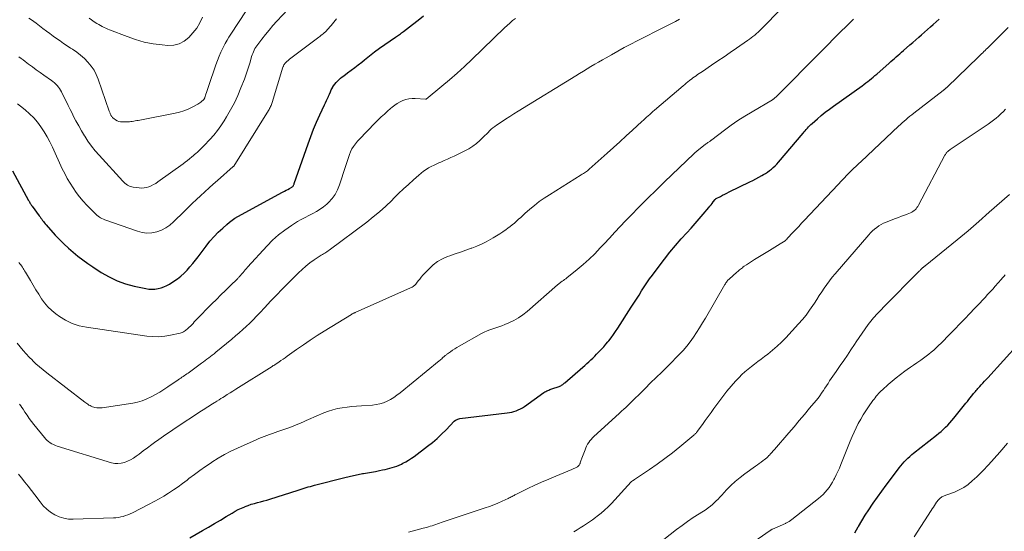
# Model space of a CAD drawing. Units: feet. Extents: x 1905000 to 1910048, y 515000 to 520000.
# Drawn here: x 1906382 to 1906581, y 515691 to 515795 of the extents above; entities that cross this region are included whole.
import ezdxf

# ---------------------------------------------------------------- set-up
doc = ezdxf.new("R2010")
doc.units = ezdxf.units.FT
doc.header["$LTSCALE"] = 100
doc.header["$MEASUREMENT"] = 0
doc.layers.add('CONTOUR INDEX', color=32, linetype='Continuous', lineweight=25)
doc.layers.add('CONTOUR INTERMEDIATE', color=40, linetype='Continuous', lineweight=15)

msp = doc.modelspace()

# ---------------------------------------------------------------- linework, layer by layer
at = {"layer": 'CONTOUR INDEX', "flags": 128}
for points, elevation in [([(1906380.95, 515764.18), (1906384.2, 515758.21), (1906384.28, 515758.06), (1906384.36, 515757.91), (1906384.45, 515757.76), (1906384.53, 515757.61), (1906384.62, 515757.46), (1906384.71, 515757.31), (1906384.81, 515757.17), (1906384.91, 515757.03), (1906386.35, 515755.1), (1906386.52, 515754.87), (1906386.69, 515754.65), (1906386.85, 515754.42), (1906387.01, 515754.19), (1906387.18, 515753.96), (1906387.35, 515753.74), (1906387.53, 515753.52), (1906387.72, 515753.31), (1906389.59, 515751.23), (1906390.44, 515750.32), (1906391.32, 515749.44), (1906392.23, 515748.59), (1906393.17, 515747.77), (1906394.14, 515746.98), (1906395.12, 515746.22), (1906396.14, 515745.5), (1906397.17, 515744.8), (1906398.87, 515743.69), (1906400.45, 515742.79), (1906402.07, 515742), (1906403.77, 515741.4), (1906405.52, 515740.92), (1906407.86, 515740.41), (1906408.48, 515740.32), (1906409.1, 515740.28), (1906409.72, 515740.31), (1906410.34, 515740.4), (1906410.95, 515740.56), (1906411.54, 515740.76), (1906412.1, 515741.03), (1906412.65, 515741.33), (1906413.56, 515741.91), (1906414.28, 515742.4), (1906414.97, 515742.93), (1906415.61, 515743.52), (1906416.22, 515744.15), (1906416.8, 515744.8), (1906417.37, 515745.47), (1906417.92, 515746.16), (1906418.45, 515746.85), (1906420.07, 515749), (1906420.84, 515749.96), (1906421.65, 515750.9), (1906422.51, 515751.78), (1906423.41, 515752.64), (1906424.22, 515753.37), (1906424.75, 515753.81), (1906425.3, 515754.23), (1906425.87, 515754.61), (1906426.47, 515754.96), (1906435.52, 515759.88), (1906435.87, 515760.07), (1906436.21, 515760.26), (1906436.55, 515760.45), (1906436.89, 515760.64), (1906437.38, 515760.92), (1906437.47, 515760.98), (1906437.55, 515761.05), (1906437.62, 515761.13), (1906437.68, 515761.22), (1906437.74, 515761.31), (1906437.79, 515761.41), (1906437.83, 515761.51), (1906437.87, 515761.61), (1906440.64, 515769.62), (1906441.19, 515771.11), (1906441.76, 515772.59), (1906442.37, 515774.04), (1906443.02, 515775.49), (1906443.95, 515777.5), (1906444.15, 515777.93), (1906444.35, 515778.37), (1906444.55, 515778.81), (1906444.75, 515779.24), (1906444.76, 515779.27), (1906444.95, 515779.7), (1906445.15, 515780.12), (1906445.35, 515780.53), (1906445.56, 515780.95), (1906445.6, 515781.03), (1906445.81, 515781.39), (1906446.04, 515781.73), (1906446.31, 515782.04), (1906446.6, 515782.34), (1906446.91, 515782.62), (1906447.22, 515782.89), (1906447.55, 515783.15), (1906447.88, 515783.4), (1906448.65, 515783.97), (1906449.37, 515784.5), (1906450.08, 515785.04), (1906450.79, 515785.6), (1906451.49, 515786.16), (1906452.07, 515786.64), (1906453.06, 515787.43), (1906454.06, 515788.2), (1906455.09, 515788.95), (1906456.13, 515789.69), (1906458.29, 515791.17), (1906458.5, 515791.32), (1906458.71, 515791.46), (1906458.92, 515791.6), (1906459.13, 515791.74), (1906459.34, 515791.89), (1906459.55, 515792.04), (1906459.75, 515792.19), (1906459.95, 515792.34), (1906461.76, 515793.77), (1906462.87, 515794.63), (1906463.98, 515795.49)], 980), ([(1906481.34, 515715.36), (1906481.8, 515715.45), (1906482.25, 515715.58), (1906482.69, 515715.73), (1906483.12, 515715.91), (1906483.54, 515716.11), (1906483.95, 515716.34), (1906484.34, 515716.6), (1906488.31, 515719.41), (1906488.49, 515719.53), (1906488.68, 515719.64), (1906488.87, 515719.74), (1906489.07, 515719.83), (1906489.28, 515719.91), (1906489.48, 515719.99), (1906489.69, 515720.06), (1906489.89, 515720.14), (1906491.36, 515720.65), (1906491.52, 515720.72), (1906491.68, 515720.79), (1906491.83, 515720.87), (1906491.98, 515720.96), (1906492.12, 515721.06), (1906492.26, 515721.17), (1906492.4, 515721.27), (1906492.54, 515721.39), (1906496.14, 515724.53), (1906496.55, 515724.89), (1906496.96, 515725.26), (1906497.36, 515725.63), (1906497.76, 515726.01), (1906498.16, 515726.38), (1906498.56, 515726.77), (1906498.95, 515727.15), (1906499.33, 515727.54), (1906499.49, 515727.7), (1906499.94, 515728.18), (1906500.39, 515728.66), (1906500.82, 515729.16), (1906501.24, 515729.67), (1906501.38, 515729.86), (1906501.86, 515730.47), (1906502.32, 515731.1), (1906502.76, 515731.73), (1906503.2, 515732.38), (1906505.93, 515736.63), (1906506.46, 515737.45), (1906506.98, 515738.27), (1906507.51, 515739.09), (1906508.03, 515739.92), (1906508.55, 515740.74), (1906509.09, 515741.55), (1906509.65, 515742.35), (1906510.22, 515743.14), (1906511.57, 515744.96), (1906512.64, 515746.37), (1906513.73, 515747.75), (1906514.87, 515749.1), (1906516.04, 515750.43), (1906517.19, 515751.7), (1906518.02, 515752.63), (1906518.84, 515753.56), (1906519.66, 515754.5), (1906520.46, 515755.44), (1906521.61, 515756.79), (1906521.84, 515757.07), (1906522.06, 515757.34), (1906522.28, 515757.62), (1906522.49, 515757.9), (1906522.89, 515758.42), (1906522.9, 515758.44), (1906522.92, 515758.46), (1906522.94, 515758.48), (1906522.96, 515758.5), (1906523.03, 515758.56), (1906523.05, 515758.58), (1906523.07, 515758.59), (1906523.09, 515758.61), (1906523.11, 515758.62), (1906523.94, 515759.04), (1906524.38, 515759.27), (1906524.82, 515759.49), (1906525.27, 515759.71), (1906525.71, 515759.92), (1906529.9, 515761.95), (1906530.51, 515762.26), (1906531.12, 515762.57), (1906531.72, 515762.9), (1906532.32, 515763.23), (1906532.64, 515763.42), (1906533.07, 515763.68), (1906533.48, 515763.95), (1906533.88, 515764.24), (1906534.26, 515764.55), (1906534.63, 515764.88), (1906534.99, 515765.21), (1906535.34, 515765.57), (1906535.67, 515765.94), (1906540.64, 515771.78), (1906540.85, 515772.04), (1906541.08, 515772.29), (1906541.3, 515772.55), (1906541.52, 515772.8), (1906541.75, 515773.05), (1906541.98, 515773.29), (1906542.23, 515773.53), (1906542.48, 515773.75), (1906543.54, 515774.68), (1906544.33, 515775.36), (1906545.14, 515776.02), (1906545.97, 515776.65), (1906546.81, 515777.27), (1906552.56, 515781.38), (1906552.94, 515781.66), (1906553.32, 515781.95), (1906553.7, 515782.24), (1906554.07, 515782.53), (1906554.44, 515782.83), (1906554.81, 515783.13), (1906555.17, 515783.44), (1906555.53, 515783.75), (1906558.04, 515785.96), (1906558.39, 515786.28), (1906558.75, 515786.59), (1906559.11, 515786.91), (1906559.47, 515787.22), (1906559.83, 515787.53), (1906560.19, 515787.84), (1906560.55, 515788.15), (1906560.91, 515788.47), (1906562.24, 515789.63), (1906562.83, 515790.15), (1906563.42, 515790.67), (1906564.01, 515791.18), (1906564.6, 515791.7), (1906565.19, 515792.22), (1906565.78, 515792.73), (1906566.37, 515793.25), (1906566.96, 515793.77), (1906568.16, 515794.82)], 1000), ([(1906551.13, 515691.05), (1906551.8, 515692.25), (1906551.86, 515692.35), (1906552.53, 515693.49), (1906553.21, 515694.62), (1906553.92, 515695.73), (1906554.65, 515696.83), (1906554.83, 515697.09), (1906555.68, 515698.3), (1906556.53, 515699.5), (1906557.41, 515700.69), (1906558.3, 515701.87), (1906560.07, 515704.17), (1906560.39, 515704.59), (1906560.73, 515704.99), (1906561.08, 515705.39), (1906561.44, 515705.77), (1906561.81, 515706.15), (1906562.19, 515706.51), (1906562.59, 515706.86), (1906562.99, 515707.19), (1906567.58, 515710.78), (1906568.06, 515711.17), (1906568.53, 515711.57), (1906569, 515711.98), (1906569.45, 515712.4), (1906569.89, 515712.83), (1906570.32, 515713.28), (1906570.72, 515713.74), (1906571.12, 515714.21), (1906573.56, 515717.27), (1906573.85, 515717.62), (1906574.13, 515717.98), (1906574.42, 515718.34), (1906574.7, 515718.7), (1906574.93, 515719), (1906575.1, 515719.21), (1906575.27, 515719.42), (1906575.45, 515719.63), (1906575.62, 515719.84), (1906575.8, 515720.04), (1906575.98, 515720.25), (1906576.16, 515720.45), (1906576.35, 515720.65), (1906576.64, 515720.97), (1906576.97, 515721.33), (1906577.29, 515721.69), (1906577.62, 515722.05), (1906577.95, 515722.41), (1906584.28, 515729.37)], 1020), ([(1906416.76, 515690.05), (1906419.32, 515691.52), (1906420.53, 515692.22), (1906421.73, 515692.93), (1906422.93, 515693.64), (1906424.13, 515694.36), (1906425.29, 515695.07), (1906425.91, 515695.42), (1906426.54, 515695.75), (1906427.19, 515696.06), (1906427.85, 515696.34), (1906427.97, 515696.39), (1906428.58, 515696.62), (1906429.19, 515696.83), (1906429.81, 515697.01), (1906430.44, 515697.18), (1906431.07, 515697.34), (1906431.69, 515697.5), (1906432.32, 515697.68), (1906432.94, 515697.87), (1906438.67, 515699.67), (1906439.08, 515699.8), (1906439.48, 515699.93), (1906439.89, 515700.06), (1906440.29, 515700.2), (1906440.7, 515700.33), (1906441.11, 515700.46), (1906441.52, 515700.58), (1906441.93, 515700.69), (1906448.07, 515702.26), (1906448.97, 515702.47), (1906449.86, 515702.67), (1906450.76, 515702.86), (1906451.66, 515703.02), (1906451.86, 515703.06), (1906452.67, 515703.2), (1906453.47, 515703.34), (1906454.28, 515703.49), (1906455.09, 515703.64), (1906455.72, 515703.76), (1906456.21, 515703.86), (1906456.69, 515703.97), (1906457.18, 515704.1), (1906457.66, 515704.24), (1906458.13, 515704.39), (1906458.6, 515704.56), (1906459.06, 515704.76), (1906459.51, 515704.97), (1906459.81, 515705.11), (1906460.4, 515705.43), (1906460.97, 515705.76), (1906461.53, 515706.12), (1906462.07, 515706.51), (1906464.77, 515708.55), (1906465.76, 515709.33), (1906466.72, 515710.14), (1906467.64, 515711), (1906468.53, 515711.88), (1906470.19, 515713.61), (1906470.23, 515713.65), (1906470.28, 515713.7), (1906470.33, 515713.73), (1906470.38, 515713.77), (1906470.6, 515713.9), (1906470.76, 515713.99), (1906470.93, 515714.06), (1906471.11, 515714.11), (1906471.3, 515714.14), (1906480.87, 515715.29), (1906481.34, 515715.36)], 1000)]:
    msp.add_lwpolyline(points, dxfattribs=dict(at, elevation=elevation))
at = {"layer": 'CONTOUR INTERMEDIATE', "flags": 128}
for points, elevation in [([(1906382.24, 515787.2), (1906382.67, 515786.91), (1906383.09, 515786.6), (1906383.51, 515786.29), (1906384.2, 515785.75), (1906384.96, 515785.17), (1906385.73, 515784.6), (1906386.5, 515784.04), (1906387.29, 515783.49), (1906388.79, 515782.45), (1906389.1, 515782.21), (1906389.41, 515781.96), (1906389.69, 515781.69), (1906389.97, 515781.41), (1906390.22, 515781.11), (1906390.46, 515780.8), (1906390.66, 515780.46), (1906390.85, 515780.12), (1906391.34, 515779.12), (1906391.77, 515778.27), (1906392.19, 515777.41), (1906392.61, 515776.56), (1906393.04, 515775.71), (1906393.23, 515775.33), (1906393.76, 515774.29), (1906394.31, 515773.26), (1906394.89, 515772.25), (1906395.49, 515771.25), (1906395.53, 515771.18), (1906396.19, 515770.17), (1906396.89, 515769.19), (1906397.64, 515768.25), (1906398.43, 515767.34), (1906403.2, 515762.11), (1906403.42, 515761.89), (1906403.66, 515761.68), (1906403.91, 515761.49), (1906404.17, 515761.31), (1906404.45, 515761.17), (1906404.74, 515761.05), (1906405.04, 515760.96), (1906405.35, 515760.9), (1906406.5, 515760.75), (1906407.01, 515760.72), (1906407.51, 515760.74), (1906408.01, 515760.84), (1906408.5, 515760.98), (1906408.98, 515761.18), (1906409.44, 515761.4), (1906409.88, 515761.66), (1906410.31, 515761.94), (1906415.4, 515765.61), (1906415.85, 515765.94), (1906416.3, 515766.28), (1906416.73, 515766.63), (1906417.16, 515766.99), (1906417.43, 515767.21), (1906417.72, 515767.47), (1906418.01, 515767.72), (1906418.3, 515767.98), (1906418.59, 515768.24), (1906418.87, 515768.51), (1906419.15, 515768.78), (1906419.42, 515769.06), (1906419.69, 515769.34), (1906420.8, 515770.52), (1906421.6, 515771.42), (1906422.35, 515772.34), (1906423.05, 515773.31), (1906423.72, 515774.31), (1906424.19, 515775.07), (1906425.01, 515776.49), (1906425.78, 515777.93), (1906426.47, 515779.42), (1906427.1, 515780.94), (1906427.78, 515782.72), (1906428.07, 515783.52), (1906428.36, 515784.33), (1906428.62, 515785.15), (1906428.86, 515785.97), (1906429.14, 515786.95), (1906429.25, 515787.28), (1906429.36, 515787.61), (1906429.48, 515787.93), (1906429.61, 515788.26), (1906429.76, 515788.57), (1906429.92, 515788.88), (1906430.1, 515789.17), (1906430.3, 515789.46), (1906431.3, 515790.79), (1906432.03, 515791.72), (1906432.78, 515792.64), (1906433.56, 515793.53), (1906434.36, 515794.4), (1906436.65, 515796.82)], 972), ([(1906382.37, 515717.07), (1906382.62, 515716.74), (1906382.86, 515716.4), (1906383.09, 515716.05), (1906383.46, 515715.46), (1906383.88, 515714.82), (1906384.32, 515714.19), (1906384.77, 515713.58), (1906385.24, 515712.97), (1906387.39, 515710.31), (1906387.65, 515710.02), (1906387.93, 515709.74), (1906388.24, 515709.49), (1906388.56, 515709.26), (1906388.9, 515709.06), (1906389.25, 515708.88), (1906389.61, 515708.72), (1906389.99, 515708.59), (1906400.96, 515705.23), (1906401.61, 515705.1), (1906402.25, 515705.05), (1906402.9, 515705.12), (1906403.55, 515705.27), (1906404.18, 515705.52), (1906404.78, 515705.8), (1906405.36, 515706.15), (1906405.92, 515706.53), (1906406.52, 515706.99), (1906407.36, 515707.64), (1906408.21, 515708.27), (1906409.07, 515708.89), (1906409.93, 515709.51), (1906410.06, 515709.6), (1906410.99, 515710.26), (1906411.92, 515710.9), (1906412.87, 515711.55), (1906413.81, 515712.18), (1906419.15, 515715.74), (1906419.46, 515715.94), (1906419.77, 515716.14), (1906420.08, 515716.34), (1906420.4, 515716.54), (1906420.71, 515716.73), (1906421.03, 515716.92), (1906421.34, 515717.11), (1906421.66, 515717.3), (1906421.84, 515717.41), (1906422.25, 515717.66), (1906422.66, 515717.91), (1906423.06, 515718.17), (1906423.46, 515718.42), (1906423.78, 515718.63), (1906424.34, 515718.99), (1906424.91, 515719.35), (1906425.47, 515719.71), (1906426.04, 515720.07), (1906433.4, 515724.7), (1906433.47, 515724.75), (1906433.55, 515724.79), (1906433.62, 515724.84), (1906433.7, 515724.88), (1906433.77, 515724.93), (1906433.84, 515724.97), (1906433.92, 515725.02), (1906433.99, 515725.07), (1906434.73, 515725.55), (1906435.16, 515725.85), (1906435.6, 515726.14), (1906436.03, 515726.44), (1906436.46, 515726.75), (1906438.34, 515728.08), (1906439.71, 515729.04), (1906441.1, 515729.98), (1906442.5, 515730.9), (1906443.92, 515731.79), (1906449.4, 515735.18), (1906449.49, 515735.24), (1906449.59, 515735.29), (1906449.69, 515735.35), (1906449.79, 515735.4), (1906449.89, 515735.45), (1906449.99, 515735.49), (1906450.09, 515735.54), (1906450.19, 515735.59), (1906461.36, 515740.55), (1906461.53, 515740.63), (1906461.7, 515740.72), (1906461.86, 515740.82), (1906462.02, 515740.93), (1906462.17, 515741.05), (1906462.31, 515741.18), (1906462.44, 515741.32), (1906462.56, 515741.47), (1906462.91, 515741.95), (1906463.21, 515742.34), (1906463.52, 515742.73), (1906463.84, 515743.1), (1906464.17, 515743.46), (1906465.09, 515744.42), (1906465.93, 515745.18), (1906466.82, 515745.86), (1906467.81, 515746.4), (1906468.85, 515746.86), (1906469.29, 515747.02), (1906470.37, 515747.41), (1906471.44, 515747.79), (1906472.51, 515748.17), (1906473.59, 515748.54), (1906473.74, 515748.6), (1906474.72, 515748.98), (1906475.69, 515749.39), (1906476.64, 515749.86), (1906477.56, 515750.37), (1906478.05, 515750.65), (1906478.71, 515751.06), (1906479.37, 515751.47), (1906480.02, 515751.9), (1906480.66, 515752.34), (1906481, 515752.58), (1906481.46, 515752.92), (1906481.9, 515753.27), (1906482.34, 515753.64), (1906482.76, 515754.03), (1906483.18, 515754.41), (1906483.6, 515754.8), (1906484.02, 515755.18), (1906484.45, 515755.56), (1906485.45, 515756.43), (1906486.39, 515757.22), (1906487.36, 515757.98), (1906488.37, 515758.68), (1906489.4, 515759.36), (1906495.84, 515763.36), (1906496.05, 515763.49), (1906496.26, 515763.63), (1906496.47, 515763.77), (1906496.68, 515763.92), (1906496.88, 515764.07), (1906497.08, 515764.22), (1906497.28, 515764.38), (1906497.47, 515764.55), (1906501.06, 515767.76), (1906502.34, 515768.92), (1906503.63, 515770.08), (1906504.91, 515771.24), (1906506.18, 515772.41), (1906508.11, 515774.17), (1906508.42, 515774.46), (1906508.73, 515774.74), (1906509.04, 515775.03), (1906509.36, 515775.31), (1906509.67, 515775.59), (1906509.99, 515775.87), (1906510.31, 515776.15), (1906510.63, 515776.42), (1906516.41, 515781.39), (1906516.73, 515781.66), (1906517.06, 515781.93), (1906517.39, 515782.19), (1906517.72, 515782.45), (1906517.77, 515782.49), (1906518.08, 515782.73), (1906518.39, 515782.96), (1906518.7, 515783.19), (1906519.02, 515783.41), (1906519.34, 515783.63), (1906519.66, 515783.85), (1906519.98, 515784.07), (1906520.31, 515784.29), (1906522.17, 515785.54), (1906523.43, 515786.39), (1906524.68, 515787.24), (1906525.93, 515788.09), (1906527.17, 515788.95), (1906529.43, 515790.53), (1906529.8, 515790.79), (1906530.17, 515791.06), (1906530.52, 515791.33), (1906530.88, 515791.62), (1906531.22, 515791.91), (1906531.56, 515792.21), (1906531.89, 515792.52), (1906532.21, 515792.84), (1906536.38, 515797.08)], 992), ([(1906384.27, 515795.02), (1906384.76, 515794.7), (1906385.23, 515794.37), (1906385.7, 515794.02), (1906387.1, 515792.95), (1906387.78, 515792.44), (1906388.47, 515791.93), (1906389.16, 515791.42), (1906389.86, 515790.92), (1906390.56, 515790.43), (1906391.26, 515789.95), (1906391.98, 515789.47), (1906392.69, 515789), (1906393.07, 515788.75), (1906393.91, 515788.17), (1906394.71, 515787.54), (1906395.47, 515786.86), (1906396.19, 515786.13), (1906396.83, 515785.35), (1906397.41, 515784.52), (1906397.87, 515783.63), (1906398.26, 515782.69), (1906400.5, 515776.26), (1906400.55, 515776.12), (1906400.59, 515775.99), (1906400.64, 515775.86), (1906400.69, 515775.72), (1906400.74, 515775.59), (1906400.8, 515775.46), (1906400.87, 515775.34), (1906400.95, 515775.22), (1906400.96, 515775.2), (1906401.05, 515775.07), (1906401.15, 515774.95), (1906401.27, 515774.85), (1906401.39, 515774.75), (1906401.76, 515774.48), (1906402.09, 515774.3), (1906402.43, 515774.16), (1906402.79, 515774.08), (1906403.17, 515774.06), (1906404.25, 515774.1), (1906404.55, 515774.11), (1906404.85, 515774.14), (1906405.15, 515774.17), (1906405.45, 515774.22), (1906405.75, 515774.27), (1906406.04, 515774.33), (1906406.34, 515774.38), (1906406.64, 515774.44), (1906413.82, 515775.83), (1906414.7, 515776.04), (1906415.56, 515776.31), (1906416.4, 515776.65), (1906417.22, 515777.05), (1906418.38, 515777.67), (1906418.6, 515777.8), (1906418.81, 515777.94), (1906419.02, 515778.09), (1906419.21, 515778.25), (1906419.48, 515778.49), (1906419.54, 515778.54), (1906419.59, 515778.6), (1906419.63, 515778.66), (1906419.67, 515778.72), (1906419.71, 515778.78), (1906419.74, 515778.85), (1906419.77, 515778.92), (1906419.8, 515778.98), (1906420.01, 515779.65), (1906420.14, 515780.05), (1906420.27, 515780.45), (1906420.41, 515780.85), (1906420.54, 515781.25), (1906422.03, 515785.64), (1906422.34, 515786.49), (1906422.67, 515787.33), (1906423.03, 515788.15), (1906423.42, 515788.97), (1906423.56, 515789.25), (1906423.91, 515789.91), (1906424.28, 515790.56), (1906424.66, 515791.2), (1906425.06, 515791.83), (1906428.12, 515796.5)], 968), ([(1906381.91, 515729.35), (1906382.48, 515728.63), (1906383.07, 515727.93), (1906383.67, 515727.24), (1906384.3, 515726.57), (1906384.95, 515725.92), (1906384.99, 515725.88), (1906385.68, 515725.24), (1906386.39, 515724.61), (1906387.12, 515724), (1906387.86, 515723.41), (1906395.53, 515717.49), (1906395.74, 515717.34), (1906395.95, 515717.18), (1906396.17, 515717.03), (1906396.39, 515716.89), (1906396.61, 515716.76), (1906396.85, 515716.64), (1906397.09, 515716.55), (1906397.34, 515716.47), (1906397.57, 515716.41), (1906397.95, 515716.34), (1906398.32, 515716.29), (1906398.7, 515716.3), (1906399.08, 515716.33), (1906405.26, 515717.29), (1906406.22, 515717.49), (1906407.16, 515717.75), (1906408.07, 515718.11), (1906408.96, 515718.52), (1906409.83, 515719), (1906410.68, 515719.5), (1906411.52, 515720.02), (1906412.34, 515720.56), (1906414.44, 515721.98), (1906414.68, 515722.15), (1906414.93, 515722.31), (1906415.18, 515722.48), (1906415.43, 515722.65), (1906415.67, 515722.82), (1906415.92, 515722.99), (1906416.16, 515723.16), (1906416.41, 515723.34), (1906419.13, 515725.31), (1906419.5, 515725.58), (1906419.87, 515725.85), (1906420.23, 515726.13), (1906420.59, 515726.4), (1906420.95, 515726.68), (1906421.31, 515726.97), (1906421.66, 515727.25), (1906422.01, 515727.54), (1906425.26, 515730.21), (1906426, 515730.83), (1906426.74, 515731.46), (1906427.46, 515732.11), (1906428.17, 515732.76), (1906428.87, 515733.43), (1906429.56, 515734.11), (1906430.23, 515734.81), (1906430.9, 515735.51), (1906431.91, 515736.59), (1906433.08, 515737.84), (1906434.25, 515739.08), (1906435.44, 515740.3), (1906436.64, 515741.52), (1906438.71, 515743.59), (1906439.45, 515744.29), (1906440.21, 515744.96), (1906441.02, 515745.59), (1906441.85, 515746.19), (1906443.11, 515747.04), (1906443.33, 515747.18), (1906443.56, 515747.32), (1906443.78, 515747.46), (1906444.01, 515747.59), (1906444.24, 515747.72), (1906444.46, 515747.86), (1906444.68, 515748.01), (1906444.9, 515748.16), (1906452.51, 515753.85), (1906453.82, 515754.87), (1906455.1, 515755.94), (1906456.34, 515757.05), (1906457.54, 515758.2), (1906457.99, 515758.65), (1906458.95, 515759.59), (1906459.93, 515760.53), (1906460.92, 515761.45), (1906461.92, 515762.35), (1906463.01, 515763.32), (1906463.48, 515763.72), (1906463.97, 515764.1), (1906464.48, 515764.45), (1906465.01, 515764.77), (1906465.55, 515765.07), (1906466.1, 515765.36), (1906466.66, 515765.63), (1906467.23, 515765.88), (1906467.45, 515765.97), (1906468.13, 515766.27), (1906468.81, 515766.57), (1906469.49, 515766.88), (1906470.16, 515767.19), (1906472.32, 515768.22), (1906473.14, 515768.66), (1906473.92, 515769.15), (1906474.65, 515769.72), (1906475.35, 515770.33), (1906476.04, 515771), (1906476.36, 515771.32), (1906476.69, 515771.63), (1906477.01, 515771.95), (1906477.33, 515772.27), (1906477.66, 515772.58), (1906478, 515772.88), (1906478.36, 515773.15), (1906478.73, 515773.41), (1906479.67, 515774.04), (1906480.52, 515774.6), (1906481.38, 515775.15), (1906482.24, 515775.69), (1906483.11, 515776.23), (1906494.73, 515783.4), (1906495.5, 515783.87), (1906496.26, 515784.33), (1906497.03, 515784.79), (1906497.8, 515785.25), (1906498.57, 515785.71), (1906499.34, 515786.16), (1906500.12, 515786.61), (1906500.89, 515787.05), (1906501.92, 515787.64), (1906503.22, 515788.36), (1906504.53, 515789.08), (1906505.84, 515789.77), (1906507.16, 515790.45), (1906512.71, 515793.26), (1906513.25, 515793.54), (1906513.79, 515793.82), (1906514.33, 515794.1), (1906514.87, 515794.38), (1906515.69, 515794.82)], 988), ([(1906381.96, 515777.71), (1906382.58, 515777.25), (1906383.51, 515776.51), (1906384.4, 515775.73), (1906385.23, 515774.91), (1906385.98, 515774.01), (1906386.68, 515773.07), (1906387.32, 515772.07), (1906387.92, 515771.06), (1906388.47, 515770.02), (1906389, 515768.96), (1906391, 515764.63), (1906391.49, 515763.63), (1906392.01, 515762.64), (1906392.58, 515761.68), (1906393.17, 515760.73), (1906393.81, 515759.82), (1906394.49, 515758.93), (1906395.21, 515758.08), (1906395.97, 515757.26), (1906397.55, 515755.64), (1906397.77, 515755.43), (1906398, 515755.22), (1906398.24, 515755.03), (1906398.49, 515754.85), (1906398.75, 515754.69), (1906399.02, 515754.54), (1906399.3, 515754.41), (1906399.59, 515754.3), (1906406.17, 515751.99), (1906407.14, 515751.75), (1906408.11, 515751.63), (1906409.09, 515751.7), (1906410.07, 515751.88), (1906411.02, 515752.23), (1906411.91, 515752.67), (1906412.73, 515753.24), (1906413.5, 515753.89), (1906415.6, 515755.96), (1906416.43, 515756.77), (1906417.26, 515757.58), (1906418.1, 515758.38), (1906418.94, 515759.17), (1906419.79, 515759.95), (1906420.64, 515760.73), (1906421.5, 515761.51), (1906422.37, 515762.27), (1906425.54, 515765.07), (1906425.57, 515765.09), (1906425.63, 515765.16), (1906432.66, 515776.37), (1906432.77, 515776.56), (1906432.89, 515776.76), (1906432.99, 515776.97), (1906433.09, 515777.17), (1906433.18, 515777.38), (1906433.26, 515777.59), (1906433.34, 515777.81), (1906433.41, 515778.02), (1906435.58, 515785.16), (1906435.62, 515785.27), (1906435.66, 515785.37), (1906435.7, 515785.48), (1906435.75, 515785.58), (1906435.81, 515785.68), (1906435.87, 515785.77), (1906435.94, 515785.86), (1906436.02, 515785.93), (1906436.38, 515786.26), (1906436.65, 515786.49), (1906436.92, 515786.72), (1906437.19, 515786.94), (1906437.47, 515787.15), (1906442.8, 515791.17), (1906443.03, 515791.35), (1906443.26, 515791.53), (1906443.49, 515791.71), (1906443.71, 515791.9), (1906443.93, 515792.09), (1906444.14, 515792.28), (1906444.35, 515792.49), (1906444.54, 515792.71), (1906445.3, 515793.57), (1906445.85, 515794.23), (1906446.38, 515794.91)], 976), ([(1906382.14, 515702.89), (1906382.75, 515702.15), (1906383.44, 515701.31), (1906384.12, 515700.47), (1906384.79, 515699.61), (1906385.44, 515698.75), (1906386.53, 515697.3), (1906387.17, 515696.54), (1906387.87, 515695.85), (1906388.65, 515695.25), (1906389.48, 515694.71), (1906390.38, 515694.31), (1906391.3, 515694), (1906392.25, 515693.85), (1906393.23, 515693.8), (1906401.34, 515694.07), (1906401.84, 515694.11), (1906402.34, 515694.17), (1906402.83, 515694.27), (1906403.31, 515694.39), (1906403.79, 515694.54), (1906404.26, 515694.72), (1906404.72, 515694.91), (1906405.18, 515695.13), (1906408.53, 515696.83), (1906409.54, 515697.37), (1906410.54, 515697.92), (1906411.52, 515698.5), (1906412.49, 515699.09), (1906413.45, 515699.72), (1906414.39, 515700.36), (1906415.31, 515701.03), (1906416.22, 515701.72), (1906416.59, 515702.01), (1906417.69, 515702.84), (1906418.8, 515703.66), (1906419.93, 515704.45), (1906421.07, 515705.23), (1906421.23, 515705.34), (1906422.48, 515706.12), (1906423.75, 515706.86), (1906425.05, 515707.54), (1906426.38, 515708.18), (1906430.16, 515709.87), (1906430.69, 515710.11), (1906431.24, 515710.33), (1906431.78, 515710.54), (1906432.34, 515710.73), (1906432.89, 515710.93), (1906433.44, 515711.12), (1906434, 515711.31), (1906434.55, 515711.51), (1906436.78, 515712.31), (1906437.29, 515712.5), (1906437.79, 515712.69), (1906438.28, 515712.89), (1906438.78, 515713.09), (1906439.27, 515713.3), (1906439.76, 515713.52), (1906440.25, 515713.73), (1906440.74, 515713.94), (1906443.85, 515715.28), (1906444.76, 515715.62), (1906445.67, 515715.93), (1906446.61, 515716.16), (1906447.57, 515716.34), (1906448.53, 515716.47), (1906449.5, 515716.59), (1906450.46, 515716.68), (1906451.43, 515716.75), (1906453.64, 515716.88), (1906454.41, 515716.97), (1906455.16, 515717.12), (1906455.89, 515717.36), (1906456.61, 515717.66), (1906457.3, 515718.03), (1906457.97, 515718.43), (1906458.61, 515718.88), (1906459.23, 515719.35), (1906467.13, 515725.8), (1906467.31, 515725.95), (1906467.49, 515726.1), (1906467.66, 515726.25), (1906467.83, 515726.4), (1906467.96, 515726.52), (1906468.07, 515726.61), (1906468.17, 515726.7), (1906468.28, 515726.79), (1906468.38, 515726.88), (1906468.49, 515726.97), (1906468.6, 515727.05), (1906468.71, 515727.14), (1906468.82, 515727.22), (1906469.44, 515727.66), (1906469.86, 515727.95), (1906470.29, 515728.24), (1906470.73, 515728.51), (1906471.17, 515728.77), (1906475.69, 515731.32), (1906476.25, 515731.61), (1906476.82, 515731.87), (1906477.4, 515732.09), (1906478, 515732.28), (1906478.6, 515732.47), (1906479.19, 515732.66), (1906479.78, 515732.88), (1906480.37, 515733.12), (1906481.23, 515733.48), (1906482.21, 515733.95), (1906483.16, 515734.47), (1906484.05, 515735.09), (1906484.9, 515735.77), (1906491.06, 515741.16), (1906491.14, 515741.23), (1906491.22, 515741.3), (1906491.3, 515741.37), (1906491.39, 515741.44), (1906491.47, 515741.51), (1906491.55, 515741.58), (1906491.64, 515741.64), (1906491.73, 515741.71), (1906492.01, 515741.9), (1906492.24, 515742.06), (1906492.46, 515742.23), (1906492.69, 515742.4), (1906492.91, 515742.57), (1906494.98, 515744.23), (1906496.21, 515745.26), (1906497.41, 515746.33), (1906498.56, 515747.45), (1906499.67, 515748.61), (1906500.44, 515749.44), (1906501.52, 515750.61), (1906502.61, 515751.78), (1906503.71, 515752.95), (1906504.8, 515754.11), (1906505.15, 515754.47), (1906506.16, 515755.53), (1906507.18, 515756.59), (1906508.22, 515757.62), (1906509.26, 515758.66), (1906510.94, 515760.29), (1906511.15, 515760.5), (1906511.36, 515760.71), (1906511.57, 515760.91), (1906511.78, 515761.12), (1906512, 515761.33), (1906512.21, 515761.53), (1906512.42, 515761.74), (1906512.64, 515761.94), (1906518.57, 515767.6), (1906518.64, 515767.68), (1906518.72, 515767.75), (1906518.8, 515767.82), (1906518.87, 515767.89), (1906518.95, 515767.96), (1906519.03, 515768.03), (1906519.11, 515768.09), (1906519.19, 515768.16), (1906520.95, 515769.57), (1906521.1, 515769.68), (1906521.25, 515769.8), (1906521.41, 515769.91), (1906521.56, 515770.01), (1906521.78, 515770.15), (1906521.83, 515770.19), (1906521.88, 515770.22), (1906521.94, 515770.26), (1906521.99, 515770.29), (1906522.04, 515770.33), (1906522.09, 515770.37), (1906522.14, 515770.4), (1906522.19, 515770.44), (1906524.77, 515772.4), (1906526.12, 515773.39), (1906527.5, 515774.35), (1906528.91, 515775.26), (1906530.35, 515776.14), (1906534.45, 515778.55), (1906534.47, 515778.56), (1906534.49, 515778.57), (1906534.51, 515778.58), (1906534.53, 515778.59), (1906534.6, 515778.64), (1906534.62, 515778.65), (1906534.64, 515778.66), (1906534.66, 515778.68), (1906534.68, 515778.69), (1906534.9, 515778.87), (1906535.03, 515778.98), (1906535.15, 515779.09), (1906535.27, 515779.2), (1906535.39, 515779.32), (1906544.19, 515788.18), (1906544.65, 515788.64), (1906545.11, 515789.11), (1906545.57, 515789.58), (1906546.03, 515790.05), (1906546.49, 515790.52), (1906546.96, 515790.98), (1906547.42, 515791.45), (1906547.89, 515791.91), (1906549.75, 515793.75), (1906550.3, 515794.29), (1906550.84, 515794.82)], 996), ([(1906382.24, 515745.67), (1906382.42, 515745.44), (1906382.6, 515745.21), (1906382.76, 515744.97), (1906382.93, 515744.73), (1906383.09, 515744.49), (1906383.25, 515744.25), (1906383.4, 515744), (1906383.55, 515743.75), (1906384.58, 515742.02), (1906385.13, 515741.1), (1906385.69, 515740.18), (1906386.25, 515739.27), (1906386.82, 515738.36), (1906387.44, 515737.5), (1906388.11, 515736.69), (1906388.88, 515735.97), (1906389.7, 515735.3), (1906390.41, 515734.78), (1906391.68, 515734), (1906393, 515733.35), (1906394.4, 515732.9), (1906395.86, 515732.58), (1906408.08, 515730.82), (1906409.29, 515730.71), (1906410.49, 515730.69), (1906411.69, 515730.8), (1906412.89, 515730.99), (1906414.81, 515731.42), (1906415.03, 515731.48), (1906415.25, 515731.56), (1906415.46, 515731.67), (1906415.67, 515731.79), (1906415.86, 515731.92), (1906416.05, 515732.07), (1906416.23, 515732.22), (1906416.41, 515732.38), (1906416.61, 515732.58), (1906416.88, 515732.84), (1906417.15, 515733.11), (1906417.41, 515733.38), (1906417.67, 515733.66), (1906418.41, 515734.46), (1906418.89, 515734.97), (1906419.37, 515735.47), (1906419.86, 515735.97), (1906420.36, 515736.47), (1906421.24, 515737.34), (1906422.14, 515738.23), (1906423.04, 515739.12), (1906423.94, 515740.01), (1906424.85, 515740.9), (1906426.43, 515742.46), (1906426.54, 515742.57), (1906426.65, 515742.68), (1906426.76, 515742.79), (1906426.86, 515742.9), (1906426.97, 515743.02), (1906427.07, 515743.13), (1906427.17, 515743.25), (1906427.27, 515743.37), (1906427.51, 515743.67), (1906427.74, 515743.94), (1906427.96, 515744.2), (1906428.19, 515744.46), (1906428.43, 515744.72), (1906432.36, 515749.06), (1906433.49, 515750.2), (1906434.68, 515751.27), (1906435.95, 515752.24), (1906437.28, 515753.15), (1906438.54, 515753.93), (1906439.29, 515754.37), (1906440.05, 515754.8), (1906440.82, 515755.19), (1906441.6, 515755.57), (1906442.37, 515755.97), (1906443.11, 515756.42), (1906443.8, 515756.93), (1906444.46, 515757.49), (1906444.78, 515757.8), (1906445.5, 515758.59), (1906446.13, 515759.44), (1906446.63, 515760.38), (1906447.03, 515761.38), (1906448.21, 515765.07), (1906448.4, 515765.67), (1906448.6, 515766.28), (1906448.8, 515766.88), (1906448.99, 515767.48), (1906449.22, 515768.06), (1906449.5, 515768.62), (1906449.83, 515769.14), (1906450.21, 515769.64), (1906450.24, 515769.67), (1906450.67, 515770.16), (1906451.1, 515770.65), (1906451.55, 515771.12), (1906452, 515771.59), (1906454.84, 515774.47), (1906455.45, 515775.07), (1906456.06, 515775.66), (1906456.69, 515776.23), (1906457.33, 515776.79), (1906457.65, 515777.06), (1906458.16, 515777.45), (1906458.68, 515777.81), (1906459.24, 515778.12), (1906459.81, 515778.39), (1906460.41, 515778.6), (1906461.02, 515778.75), (1906461.65, 515778.8), (1906462.28, 515778.8), (1906464.4, 515778.65), (1906464.52, 515778.67), (1906467.69, 515781.27), (1906469.24, 515782.59), (1906470.77, 515783.93), (1906472.28, 515785.3), (1906473.76, 515786.7), (1906480.32, 515793.05), (1906480.86, 515793.56), (1906481.41, 515794.05), (1906481.98, 515794.53), (1906482.56, 515794.99)], 984), ([(1906396.41, 515795.01), (1906397.66, 515794.19), (1906398, 515793.97), (1906398.35, 515793.75), (1906398.71, 515793.55), (1906399.07, 515793.36), (1906399.44, 515793.17), (1906399.81, 515793), (1906400.19, 515792.83), (1906400.57, 515792.68), (1906404.08, 515791.3), (1906405.81, 515790.7), (1906407.56, 515790.21), (1906409.35, 515789.86), (1906411.17, 515789.62), (1906412.33, 515789.52), (1906413.52, 515789.58), (1906414.63, 515789.83), (1906415.65, 515790.37), (1906416.58, 515791.1), (1906417.4, 515792.04), (1906418.15, 515793.03), (1906418.79, 515794.1), (1906419.35, 515795.21)], 964), ([(1906460.95, 515691.23), (1906461.69, 515691.41), (1906462.42, 515691.59), (1906463.15, 515691.78), (1906463.88, 515691.98), (1906464.58, 515692.17), (1906464.95, 515692.28), (1906465.33, 515692.39), (1906465.7, 515692.51), (1906466.07, 515692.64), (1906466.44, 515692.76), (1906466.81, 515692.89), (1906467.17, 515693.02), (1906467.54, 515693.14), (1906476.44, 515696.1), (1906477.3, 515696.41), (1906478.15, 515696.73), (1906478.99, 515697.07), (1906479.83, 515697.44), (1906481.09, 515698.02), (1906481.28, 515698.11), (1906481.48, 515698.21), (1906481.68, 515698.31), (1906481.87, 515698.42), (1906482.06, 515698.52), (1906482.26, 515698.63), (1906482.45, 515698.73), (1906482.65, 515698.83), (1906485.04, 515700), (1906486.44, 515700.67), (1906487.84, 515701.32), (1906489.26, 515701.94), (1906490.69, 515702.54), (1906493.91, 515703.87), (1906494.06, 515703.93), (1906494.21, 515703.99), (1906494.36, 515704.06), (1906494.52, 515704.12), (1906494.57, 515704.15), (1906494.69, 515704.2), (1906494.82, 515704.26), (1906494.93, 515704.33), (1906495.05, 515704.4), (1906495.07, 515704.41), (1906495.17, 515704.49), (1906495.26, 515704.57), (1906495.35, 515704.66), (1906495.42, 515704.76), (1906495.49, 515704.87), (1906495.55, 515704.98), (1906495.6, 515705.1), (1906495.64, 515705.22), (1906495.69, 515705.38), (1906495.76, 515705.58), (1906495.82, 515705.78), (1906495.89, 515705.98), (1906495.97, 515706.18), (1906496.6, 515707.85), (1906496.75, 515708.23), (1906496.93, 515708.6), (1906497.12, 515708.95), (1906497.34, 515709.3), (1906497.57, 515709.63), (1906497.83, 515709.95), (1906498.1, 515710.24), (1906498.39, 515710.53), (1906503.49, 515715.18), (1906503.7, 515715.37), (1906503.91, 515715.56), (1906504.12, 515715.75), (1906504.33, 515715.94), (1906504.54, 515716.13), (1906504.75, 515716.32), (1906504.96, 515716.51), (1906505.16, 515716.71), (1906509, 515720.52), (1906509.56, 515721.07), (1906510.13, 515721.63), (1906510.7, 515722.17), (1906511.27, 515722.72), (1906511.84, 515723.26), (1906512.41, 515723.81), (1906512.97, 515724.37), (1906513.53, 515724.93), (1906515.62, 515727.08), (1906516.4, 515727.91), (1906517.14, 515728.77), (1906517.84, 515729.67), (1906518.5, 515730.6), (1906519.13, 515731.55), (1906519.75, 515732.51), (1906520.34, 515733.48), (1906520.93, 515734.46), (1906524.85, 515741.24), (1906524.96, 515741.4), (1906525.06, 515741.57), (1906525.18, 515741.73), (1906525.3, 515741.89), (1906525.41, 515742.03), (1906525.48, 515742.11), (1906525.55, 515742.19), (1906525.62, 515742.26), (1906525.7, 515742.34), (1906527.27, 515743.73), (1906527.45, 515743.88), (1906527.64, 515744.04), (1906527.82, 515744.19), (1906528.01, 515744.34), (1906528.19, 515744.49), (1906528.38, 515744.63), (1906528.58, 515744.77), (1906528.77, 515744.91), (1906529.2, 515745.2), (1906529.61, 515745.48), (1906530.02, 515745.75), (1906530.44, 515746.02), (1906530.86, 515746.28), (1906533.84, 515748.09), (1906534.38, 515748.42), (1906534.92, 515748.75), (1906535.46, 515749.09), (1906536, 515749.43), (1906537.04, 515750.08), (1906537.06, 515750.1), (1906537.07, 515750.11), (1906537.09, 515750.12), (1906537.1, 515750.14), (1906537.16, 515750.2), (1906537.18, 515750.21), (1906537.19, 515750.23), (1906537.21, 515750.25), (1906537.22, 515750.26), (1906537.3, 515750.36), (1906537.35, 515750.42), (1906537.41, 515750.48), (1906537.46, 515750.54), (1906537.52, 515750.6), (1906538.59, 515751.73), (1906539.18, 515752.35), (1906539.77, 515752.97), (1906540.36, 515753.6), (1906540.95, 515754.23), (1906547.64, 515761.35), (1906547.93, 515761.66), (1906548.22, 515761.96), (1906548.5, 515762.27), (1906548.79, 515762.58), (1906549.08, 515762.88), (1906549.37, 515763.19), (1906549.66, 515763.49), (1906549.96, 515763.78), (1906550.35, 515764.17), (1906550.85, 515764.66), (1906551.35, 515765.14), (1906551.85, 515765.63), (1906552.36, 515766.1), (1906559.95, 515773.24), (1906560.32, 515773.58), (1906560.69, 515773.92), (1906561.07, 515774.26), (1906561.45, 515774.59), (1906561.83, 515774.91), (1906562.22, 515775.23), (1906562.61, 515775.54), (1906563.01, 515775.85), (1906568.95, 515780.42), (1906569.02, 515780.48), (1906569.09, 515780.53), (1906569.16, 515780.59), (1906569.24, 515780.65), (1906569.36, 515780.74), (1906569.44, 515780.81), (1906569.58, 515780.94), (1906569.63, 515780.99), (1906569.69, 515781.05), (1906569.75, 515781.1), (1906569.81, 515781.16), (1906576, 515787.14), (1906576.23, 515787.37), (1906576.47, 515787.6), (1906576.71, 515787.83), (1906576.94, 515788.06), (1906577.18, 515788.29), (1906577.42, 515788.52), (1906577.65, 515788.75), (1906577.89, 515788.98), (1906582.11, 515793.14)], 1004), ([(1906494.37, 515691.24), (1906495, 515691.65), (1906495.64, 515692.05), (1906496.27, 515692.45), (1906496.9, 515692.86), (1906497.52, 515693.28), (1906498.14, 515693.72), (1906498.74, 515694.16), (1906499.08, 515694.42), (1906499.83, 515695.02), (1906500.55, 515695.65), (1906501.25, 515696.31), (1906501.92, 515697), (1906505.95, 515701.36), (1906506, 515701.41), (1906506.2, 515701.57), (1906506.3, 515701.65), (1906506.4, 515701.73), (1906506.5, 515701.8), (1906506.61, 515701.87), (1906509.6, 515703.85), (1906511.18, 515704.93), (1906512.74, 515706.05), (1906514.26, 515707.22), (1906515.75, 515708.42), (1906518.57, 515710.78), (1906518.67, 515710.86), (1906518.76, 515710.95), (1906518.86, 515711.04), (1906518.94, 515711.13), (1906519.03, 515711.23), (1906519.11, 515711.33), (1906519.19, 515711.43), (1906519.27, 515711.53), (1906520.3, 515712.95), (1906520.89, 515713.76), (1906521.48, 515714.57), (1906522.06, 515715.39), (1906522.65, 515716.2), (1906523.61, 515717.54), (1906524.41, 515718.62), (1906525.24, 515719.68), (1906526.11, 515720.71), (1906527.01, 515721.71), (1906527.71, 515722.46), (1906528.3, 515723.05), (1906528.9, 515723.62), (1906529.54, 515724.16), (1906530.2, 515724.66), (1906530.87, 515725.16), (1906531.54, 515725.66), (1906532.2, 515726.16), (1906532.87, 515726.66), (1906533.52, 515727.16), (1906534.48, 515727.94), (1906535.42, 515728.75), (1906536.31, 515729.61), (1906537.17, 515730.49), (1906539.75, 515733.28), (1906540.53, 515734.16), (1906541.28, 515735.07), (1906541.98, 515736.02), (1906542.64, 515737), (1906542.94, 515737.46), (1906543.43, 515738.22), (1906543.93, 515738.99), (1906544.43, 515739.75), (1906544.93, 515740.51), (1906545.44, 515741.26), (1906545.97, 515742), (1906546.53, 515742.72), (1906547.12, 515743.42), (1906553.91, 515751.29), (1906554.28, 515751.69), (1906554.67, 515752.08), (1906555.09, 515752.44), (1906555.52, 515752.78), (1906555.97, 515753.09), (1906556.44, 515753.38), (1906556.93, 515753.62), (1906557.44, 515753.84), (1906559.33, 515754.56), (1906559.92, 515754.78), (1906560.52, 515755.01), (1906561.11, 515755.24), (1906561.7, 515755.47), (1906562.35, 515755.73), (1906562.6, 515755.85), (1906562.85, 515755.99), (1906563.07, 515756.15), (1906563.29, 515756.34), (1906563.48, 515756.55), (1906563.66, 515756.77), (1906563.82, 515757.01), (1906563.97, 515757.25), (1906569.32, 515767.33), (1906569.4, 515767.47), (1906569.49, 515767.61), (1906569.58, 515767.74), (1906569.67, 515767.87), (1906569.77, 515768), (1906569.88, 515768.11), (1906570, 515768.22), (1906570.12, 515768.32), (1906570.22, 515768.39), (1906570.39, 515768.52), (1906570.57, 515768.65), (1906570.75, 515768.77), (1906570.94, 515768.9), (1906578.04, 515773.65), (1906578.58, 515774.02), (1906579.11, 515774.42), (1906579.63, 515774.83), (1906580.14, 515775.25), (1906580.63, 515775.7), (1906581.11, 515776.15), (1906581.57, 515776.62)], 1008), ([(1906512.49, 515689.72), (1906515.1, 515691.72), (1906516.21, 515692.55), (1906517.33, 515693.36), (1906518.47, 515694.14), (1906519.63, 515694.9), (1906521.06, 515695.81), (1906521.5, 515696.11), (1906521.93, 515696.43), (1906522.33, 515696.77), (1906522.72, 515697.14), (1906523.1, 515697.52), (1906523.47, 515697.9), (1906523.84, 515698.29), (1906524.21, 515698.68), (1906525.17, 515699.73), (1906526.05, 515700.61), (1906526.95, 515701.47), (1906527.91, 515702.26), (1906528.9, 515703.01), (1906531.05, 515704.55), (1906531.43, 515704.82), (1906531.81, 515705.1), (1906532.19, 515705.37), (1906532.56, 515705.65), (1906532.81, 515705.84), (1906533.06, 515706.03), (1906533.3, 515706.23), (1906533.53, 515706.45), (1906533.75, 515706.67), (1906533.84, 515706.76), (1906534.1, 515707.04), (1906534.36, 515707.32), (1906534.61, 515707.6), (1906534.86, 515707.88), (1906537.76, 515711.26), (1906538.82, 515712.5), (1906539.88, 515713.74), (1906540.93, 515714.99), (1906541.98, 515716.24), (1906543.3, 515717.82), (1906543.67, 515718.29), (1906544.04, 515718.77), (1906544.39, 515719.26), (1906544.73, 515719.76), (1906544.75, 515719.79), (1906545.07, 515720.28), (1906545.39, 515720.77), (1906545.7, 515721.26), (1906546.02, 515721.75), (1906546.33, 515722.23), (1906546.66, 515722.72), (1906546.98, 515723.2), (1906547.31, 515723.68), (1906548.13, 515724.85), (1906548.87, 515725.91), (1906549.6, 515726.98), (1906550.31, 515728.05), (1906551.02, 515729.13), (1906551.37, 515729.66), (1906551.96, 515730.54), (1906552.56, 515731.42), (1906553.19, 515732.27), (1906553.83, 515733.12), (1906554.63, 515734.15), (1906554.89, 515734.47), (1906555.16, 515734.79), (1906555.43, 515735.09), (1906555.71, 515735.39), (1906556, 515735.68), (1906556.29, 515735.98), (1906556.57, 515736.27), (1906556.86, 515736.56), (1906564.15, 515743.97), (1906564.27, 515744.09), (1906564.4, 515744.22), (1906564.53, 515744.34), (1906564.65, 515744.46), (1906564.79, 515744.59), (1906564.85, 515744.64), (1906564.92, 515744.7), (1906564.98, 515744.75), (1906565.04, 515744.8), (1906565.11, 515744.86), (1906565.17, 515744.91), (1906565.24, 515744.96), (1906565.3, 515745.01), (1906569.59, 515748.48), (1906571.79, 515750.28), (1906573.97, 515752.1), (1906576.13, 515753.95), (1906578.26, 515755.82), (1906582.34, 515759.43)], 1012), ([(1906522.97, 515683.88), (1906534.01, 515691.55), (1906534.07, 515691.58), (1906534.12, 515691.62), (1906534.18, 515691.66), (1906534.24, 515691.69), (1906534.29, 515691.72), (1906534.35, 515691.75), (1906534.41, 515691.78), (1906534.47, 515691.81), (1906537.08, 515692.97), (1906537.2, 515693.02), (1906537.33, 515693.08), (1906537.45, 515693.15), (1906537.57, 515693.21), (1906537.6, 515693.23), (1906537.71, 515693.29), (1906537.81, 515693.35), (1906537.91, 515693.42), (1906538.01, 515693.48), (1906538.11, 515693.55), (1906538.21, 515693.62), (1906538.31, 515693.7), (1906538.41, 515693.77), (1906543.77, 515697.98), (1906544.25, 515698.38), (1906544.7, 515698.8), (1906545.13, 515699.26), (1906545.53, 515699.73), (1906545.9, 515700.23), (1906546.25, 515700.75), (1906546.58, 515701.28), (1906546.88, 515701.83), (1906547.01, 515702.07), (1906547.35, 515702.76), (1906547.68, 515703.45), (1906547.99, 515704.15), (1906548.28, 515704.85), (1906550.16, 515709.59), (1906550.54, 515710.5), (1906550.94, 515711.4), (1906551.36, 515712.3), (1906551.81, 515713.18), (1906552.29, 515714.04), (1906552.79, 515714.89), (1906553.32, 515715.72), (1906553.88, 515716.54), (1906554.77, 515717.78), (1906554.99, 515718.07), (1906555.21, 515718.37), (1906555.44, 515718.65), (1906555.67, 515718.93), (1906555.91, 515719.21), (1906556.16, 515719.48), (1906556.42, 515719.73), (1906556.69, 515719.98), (1906557.82, 515721.01), (1906558.64, 515721.72), (1906559.47, 515722.41), (1906560.33, 515723.07), (1906561.2, 515723.71), (1906561.71, 515724.06), (1906562.34, 515724.51), (1906562.97, 515724.95), (1906563.61, 515725.39), (1906564.25, 515725.83), (1906564.42, 515725.95), (1906564.96, 515726.33), (1906565.5, 515726.73), (1906566.03, 515727.14), (1906566.55, 515727.56), (1906567.06, 515728), (1906567.56, 515728.44), (1906568.04, 515728.91), (1906568.52, 515729.38), (1906570.27, 515731.18), (1906571.29, 515732.23), (1906572.31, 515733.28), (1906573.32, 515734.33), (1906574.34, 515735.38), (1906575.31, 515736.38), (1906575.84, 515736.94), (1906576.36, 515737.49), (1906576.89, 515738.05), (1906577.41, 515738.61), (1906577.93, 515739.18), (1906578.45, 515739.75), (1906578.96, 515740.32), (1906579.47, 515740.89), (1906580.67, 515742.24), (1906580.93, 515742.55), (1906581.2, 515742.85), (1906581.47, 515743.16)], 1016), ([(1906563.06, 515690.24), (1906566.52, 515695.6), (1906566.74, 515695.94), (1906566.97, 515696.28), (1906567.19, 515696.61), (1906567.42, 515696.95), (1906567.63, 515697.25), (1906567.76, 515697.43), (1906567.9, 515697.61), (1906568.05, 515697.78), (1906568.21, 515697.94), (1906568.28, 515698), (1906568.41, 515698.12), (1906568.55, 515698.23), (1906568.69, 515698.33), (1906568.85, 515698.42), (1906569.01, 515698.49), (1906569.17, 515698.57), (1906569.33, 515698.64), (1906569.5, 515698.7), (1906571.21, 515699.31), (1906572.2, 515699.73), (1906573.15, 515700.23), (1906574.02, 515700.85), (1906574.84, 515701.54), (1906575.73, 515702.39), (1906576.94, 515703.59), (1906578.13, 515704.81), (1906579.27, 515706.07), (1906580.39, 515707.36), (1906581.93, 515709.2)], 1024)]:
    msp.add_lwpolyline(points, dxfattribs=dict(at, elevation=elevation))

doc.saveas('drawing.dxf')
